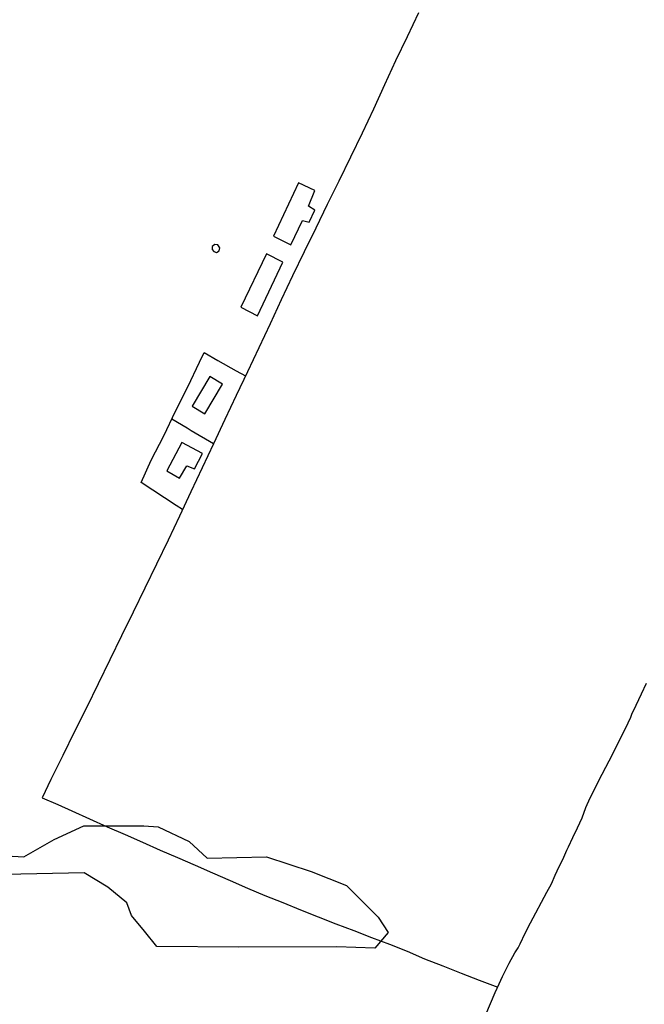
# Model space of a CAD drawing. Units: millimetres. Extents: x 180731 to 183146, y 1660421 to 1663198.
# Drawn here: x 181335 to 181461, y 1661142 to 1661341 of the extents above; entities that cross this region are included whole.
import ezdxf

# ---------------------------------------------------------------- set-up
doc = ezdxf.new("R2010")
doc.units = ezdxf.units.MM
for name, color, linetype in [('IMAGEM', 7, 'Continuous'), ('V-BANHADO', 102, 'Continuous'), ('V-EDIFICACAO', 2, 'Continuous'), ('V-LOTE', 1, 'Continuous'), ('V-VALETA', 6, 'Continuous')]:
    doc.layers.add(name, color=color, linetype=linetype)
picture_1 = doc.add_image_def('image1.jpg', size_in_pixel=(4024, 4627))

msp = doc.modelspace()

# ---------------------------------------------------------------- linework, layer by layer
at = {"layer": 'V-BANHADO'}
msp.add_lwpolyline([(181328.57, 1661172.36), (181335.65, 1661171.99), (181341.76, 1661175.45), (181347.72, 1661178.25), (181359.79, 1661178.25), (181362.7, 1661178.02), (181368.96, 1661175.08), (181372.54, 1661171.73), (181384.54, 1661172), (181393.55, 1661169.02), (181400.63, 1661166.23), (181407.04, 1661159.82), (181409.05, 1661156.73), (181406.37, 1661153.6), (181398.69, 1661153.83), (181378.87, 1661153.79), (181362.4, 1661153.9), (181359.94, 1661157.03), (181357.33, 1661160.16), (181356.36, 1661162.73), (181352.56, 1661165.86), (181347.79, 1661168.76), (181331.91, 1661168.42)], dxfattribs=at)
at = {"layer": 'V-EDIFICACAO'}
for points in [[(181385.92, 1661296.92), (181389.39, 1661295.2), (181391.78, 1661300.06), (181393.09, 1661299.72), (181394.27, 1661302.17), (181393, 1661302.96), (181394.23, 1661306.15), (181390.97, 1661307.68), (181385.92, 1661296.92)], [(181374.12, 1661295.26), (181373.61, 1661294.88), (181373.56, 1661294.26), (181373.94, 1661293.83), (181374.46, 1661293.66), (181374.96, 1661293.98), (181375.12, 1661294.58), (181374.73, 1661295.19), (181374.12, 1661295.26)], [(181379.35, 1661282.63), (181382.74, 1661280.91), (181387.83, 1661291.68), (181384.52, 1661293.36), (181379.35, 1661282.63)], [(181373.08, 1661268.7), (181369.55, 1661262.69), (181372.11, 1661261.13), (181375.69, 1661267.13), (181373.08, 1661268.7)], [(181367.5, 1661255.42), (181364.43, 1661249.71), (181367, 1661248.21), (181368.48, 1661250.7), (181370.03, 1661250.11), (181371.62, 1661253.15), (181367.5, 1661255.42)]]:
    msp.add_lwpolyline(points, close=True, dxfattribs=at)
at = {"layer": 'V-LOTE'}
for points in [[(181415.11, 1661341.91), (181412.85, 1661337.05), (181410.53, 1661332.23), (181408.31, 1661327.37), (181406.05, 1661322.53), (181403.79, 1661317.69), (181401.45, 1661312.85), (181399.11, 1661308.01), (181396.77, 1661303.28), (181394.43, 1661298.55), (181392.11, 1661293.76), (181389.79, 1661288.97), (181387.49, 1661284.11), (181385.25, 1661279.27), (181383.01, 1661274.43), (181380.69, 1661269.64), (181378.39, 1661264.85), (181376.15, 1661259.99), (181373.85, 1661255.15), (181371.57, 1661250.29), (181369.29, 1661245.43), (181367.01, 1661240.57), (181364.73, 1661235.71), (181362.38, 1661230.9), (181360.03, 1661226.08), (181357.68, 1661221.26), (181355.33, 1661216.44), (181352.98, 1661211.62), (181350.61, 1661206.81), (181348.24, 1661202), (181345.87, 1661197.19), (181343.5, 1661192.38), (181341.11, 1661187.52), (181339.37, 1661183.89), (181342.47, 1661182.5), (181345.3, 1661181.26), (181348.87, 1661179.65), (181352.44, 1661178.04), (181356.05, 1661176.49), (181359.57, 1661174.92), (181363.09, 1661173.35), (181366.61, 1661171.82), (181370.13, 1661170.29), (181373.65, 1661168.76), (181377.17, 1661167.23), (181380.69, 1661165.7), (181384.21, 1661164.2), (181387.78, 1661162.76), (181391.35, 1661161.32), (181394.92, 1661159.88), (181398.51, 1661158.5), (181402.1, 1661157.12), (181405.69, 1661155.75), (181409.28, 1661154.38), (181412.85, 1661153), (181412.85, 1661153), (181416.37, 1661151.47), (181420.05, 1661150.05), (181423.7, 1661148.59), (181427.35, 1661147.13), (181430.07, 1661146.17), (181431.09, 1661145.73)], [(181367.63, 1661241.89), (181366.32, 1661242.74), (181359.27, 1661247.34), (181361.31, 1661251.81), (181363.82, 1661256.74), (181366.21, 1661261.69), (181368.66, 1661266.58), (181371.04, 1661271.55), (181371.97, 1661273.49), (181374.72, 1661271.89), (181378.4, 1661269.8), (181380.3, 1661268.82)], [(181373.82, 1661255.09), (181369.38, 1661257.73), (181368.52, 1661258.26), (181365.44, 1661260.1)]]:
    msp.add_lwpolyline(points, dxfattribs=at)
at = {"layer": 'V-VALETA'}
msp.add_lwpolyline([(181428.68, 1661140.26), (181429.67, 1661142.46), (181430.61, 1661144.67), (181431.4, 1661146.44), (181432.07, 1661147.87), (181432.85, 1661149.47), (181433.43, 1661150.59), (181434.52, 1661152.63), (181435.24, 1661153.69), (181435.64, 1661154.47), (181436.64, 1661156.58), (181437.69, 1661158.72), (181440.97, 1661164.85), (181441.92, 1661166.57), (181442.66, 1661168.27), (181443.04, 1661169.13), (181443.88, 1661170.82), (181444.23, 1661171.45), (181445.04, 1661173.3), (181445.37, 1661173.96), (181446.25, 1661175.9), (181447.16, 1661177.79), (181448.08, 1661179.84), (181448.08, 1661179.84), (181448.86, 1661181.94), (181449.69, 1661183.85), (181452.1, 1661188.64), (181454.29, 1661192.74), (181456.13, 1661196.56), (181456.82, 1661197.83), (181457.93, 1661200.09), (181458.1, 1661200.73), (181459, 1661202.51), (181460.04, 1661204.81), (181461.07, 1661206.95)], dxfattribs=at)

# ---------------------------------------------------------------- referenced raster images: frames only (the image files are external)
at = {"layer": 'IMAGEM'}
image = msp.add_image(picture_1, insert=(180730.81, 1660420.8), size_in_units=(2415.4, 2777.35), dxfattribs=at)
image.dxf.flags = 7

doc.saveas('drawing.dxf')
